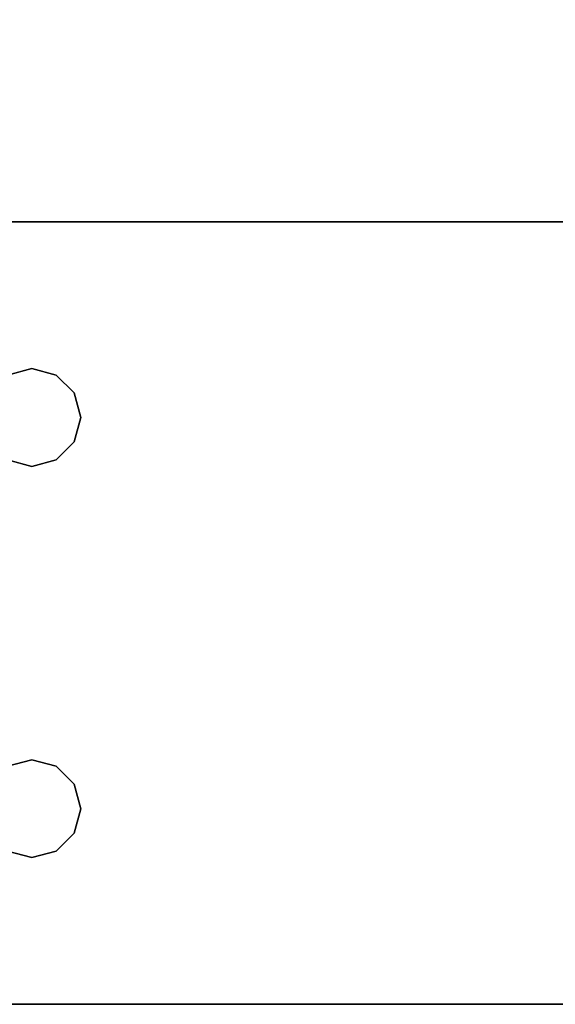
# Model space of a CAD drawing. Extents: x 179 to 282, y -2 to 70.
# Drawn here: x 184 to 186, y -2 to 2 of the extents above; entities that cross this region are included whole.
import ezdxf

# ---------------------------------------------------------------- set-up
doc = ezdxf.new("R2010")
doc.units = 0
doc.header["$LTSCALE"] = 96
doc.header["$MEASUREMENT"] = 0
for name, color, linetype in [('AFUFR-3-LGPT1', 7, 'Continuous'), ('AFUFR-3-TPLM', 7, 'Continuous'), ('MAIN_FURN', 7, 'Continuous')]:
    doc.layers.add(name, color=color, linetype=linetype)

# ---------------------------------------------------------------- blocks, each defined once
blk = doc.blocks.new('MO7230LNTEHU3')
at = {"layer": 'AFUFR-3-LGPT1', "color": 30, "linetype": 'Continuous'}
for points, invisible_edges in [([(72, -0.125, 27.75), (72, -29.875, 27.75), (71.5625, -8.4375, 27.75)], 14), ([(72, -0.125, 27.75), (72, -28.875, 26.75), (72, -29.875, 27.75)], 3), ([(72, -1.125, 26.75), (72, -28.875, 26.75), (72, -0.125, 27.75)], 14), ([(69, -21.5625, 26.9274), (69, -28.875, 26.75), (69, -1.125, 26.75)], 13), ([(69, -28.875, 26.75), (69.5625, -10, 26.75), (69, -1.125, 26.75)], 3), ([(72, -1.125, 26.75), (71.4375, -10, 26.75), (72, -28.875, 26.75)], 3), ([(72, -29.875, 27.75), (71.5625, -21.5625, 27.75), (71.5625, -8.4375, 27.75)], 15), ([(69.5625, -20, 26.75), (69.5625, -10, 26.75), (69, -28.875, 26.75)], 15), ([(72, -28.875, 26.75), (71.4375, -10, 26.75), (71.4375, -20, 26.75)], 15), ([(69.5625, -22, 26.75), (69.5625, -20, 26.75), (69, -28.875, 26.75)], 15), ([(71.4375, -20, 26.75), (71.4375, -22, 26.75), (72, -28.875, 26.75)], 15), ([(69, -21.6375, 26.9274), (69, -28.875, 26.75), (69, -21.5625, 26.9274)], 3), ([(72, -29.875, 27.75), (71.5625, -21.6375, 27.75), (71.5625, -21.5625, 27.75)], 13), ([(69, -23.8625, 26.9274), (69, -28.875, 26.75), (69, -21.6375, 26.9274)], 15), ([(71.5625, -21.6375, 27.75), (72, -29.875, 27.75), (71.5625, -23.8625, 27.75)], 15), ([(69, -28.875, 26.75), (69.5625, -23.5, 26.75), (69.5625, -22, 26.75)], 15), ([(71.4375, -22, 26.75), (71.4375, -23.5, 26.75), (72, -28.875, 26.75)], 15), ([(69.5625, -26, 26.75), (69.5625, -23.5, 26.75), (69, -28.875, 26.75)], 15), ([(69.5876, -23.5938, 26.75), (69.5625, -23.5, 26.75), (69.5625, -26, 26.75)], 14), ([(69.9375, -23.5, 26.75), (69.9124, -23.5938, 26.75), (69.9375, -26, 26.75)], 14), ([(71.0625, -23.5, 26.75), (69.9375, -23.5, 26.75), (69.9375, -26, 26.75)], 15), ([(71.0625, -26, 26.75), (71.0625, -23.5, 26.75), (69.9375, -26, 26.75)], 15), ([(71.0876, -23.5938, 26.75), (71.0625, -23.5, 26.75), (71.0625, -26, 26.75)], 14), ([(71.4375, -23.5, 26.75), (71.4124, -23.5938, 26.75), (71.4375, -26, 26.75)], 14), ([(72, -28.875, 26.75), (71.4375, -23.5, 26.75), (71.4375, -26, 26.75)], 15), ([(69.5876, -25.9063, 26.75), (69.5876, -23.5938, 26.75), (69.5625, -26, 26.75)], 3), ([(69.6562, -23.6624, 26.75), (69.5876, -23.5938, 26.75), (69.5876, -25.9063, 26.75)], 14), ([(69.9124, -23.5938, 26.75), (69.8438, -23.6624, 26.75), (69.9124, -25.9063, 26.75)], 14), ([(69.9375, -26, 26.75), (69.9124, -23.5938, 26.75), (69.9124, -25.9063, 26.75)], 3), ([(71.0876, -25.9063, 26.75), (71.0876, -23.5938, 26.75), (71.0625, -26, 26.75)], 3), ([(71.1562, -23.6624, 26.75), (71.0876, -23.5938, 26.75), (71.0876, -25.9063, 26.75)], 14), ([(71.4124, -23.5938, 26.75), (71.3438, -23.6624, 26.75), (71.4124, -25.9063, 26.75)], 14), ([(71.4375, -26, 26.75), (71.4124, -23.5938, 26.75), (71.4124, -25.9063, 26.75)], 3), ([(69.6562, -25.8376, 26.75), (69.6562, -23.6624, 26.75), (69.5876, -25.9063, 26.75)], 3), ([(69.75, -23.6875, 26.75), (69.6562, -23.6624, 26.75), (69.6562, -25.8376, 26.75)], 14), ([(69.8438, -23.6624, 26.75), (69.75, -23.6875, 26.75), (69.8438, -25.8376, 26.75)], 14), ([(69.9124, -25.9063, 26.75), (69.8438, -23.6624, 26.75), (69.8438, -25.8376, 26.75)], 3), ([(71.1562, -25.8376, 26.75), (71.1562, -23.6624, 26.75), (71.0876, -25.9063, 26.75)], 3), ([(71.25, -23.6875, 26.75), (71.1562, -23.6624, 26.75), (71.1562, -25.8376, 26.75)], 14), ([(71.3438, -23.6624, 26.75), (71.25, -23.6875, 26.75), (71.3438, -25.8376, 26.75)], 14), ([(71.4124, -25.9063, 26.75), (71.3438, -23.6624, 26.75), (71.3438, -25.8376, 26.75)], 3), ([(69.75, -25.8125, 26.75), (69.75, -23.6875, 26.75), (69.6562, -25.8376, 26.75)], 3), ([(69.8438, -25.8376, 26.75), (69.75, -23.6875, 26.75), (69.75, -25.8125, 26.75)], 3), ([(71.25, -25.8125, 26.75), (71.25, -23.6875, 26.75), (71.1562, -25.8376, 26.75)], 3), ([(71.3438, -25.8376, 26.75), (71.25, -23.6875, 26.75), (71.25, -25.8125, 26.75)], 3), ([(69, -23.8625, 26.9274), (69, -23.9375, 26.9274), (69, -28.875, 26.75)], 14), ([(71.5625, -23.8625, 27.75), (72, -29.875, 27.75), (71.5625, -23.9375, 27.75)], 3), ([(69, -23.9375, 27.75), (69, -29.875, 27.75), (69, -28.875, 26.75)], 14), ([(69, -28.875, 26.75), (69, -23.9375, 26.9274), (69, -23.9375, 27.75)], 13), ([(69, -23.9375, 27.75), (69.75, -25.8125, 27.75), (69.6562, -25.8376, 27.75)], 13), ([(69.8438, -25.8376, 27.75), (69.75, -25.8125, 27.75), (69, -23.9375, 27.75)], 14), ([(69.9124, -25.9063, 27.75), (69.8438, -25.8376, 27.75), (69, -23.9375, 27.75)], 14), ([(69, -23.9375, 27.75), (69.5625, -26, 27.75), (69, -29.875, 27.75)], 3), ([(69.5876, -25.9063, 27.75), (69.5625, -26, 27.75), (69, -23.9375, 27.75)], 14), ([(69.6562, -25.8376, 27.75), (69.5876, -25.9063, 27.75), (69, -23.9375, 27.75)], 14), ([(69.9124, -25.9063, 27.75), (69, -23.9375, 27.75), (71.5625, -23.9375, 27.75)], 13), ([(71.5625, -23.9375, 27.75), (71.0876, -25.9063, 27.75), (69.9124, -25.9063, 27.75)], 15), ([(71.1562, -25.8376, 27.75), (71.0876, -25.9063, 27.75), (71.5625, -23.9375, 27.75)], 14), ([(71.5625, -23.9375, 27.75), (71.25, -25.8125, 27.75), (71.1562, -25.8376, 27.75)], 13), ([(71.3438, -25.8376, 27.75), (71.25, -25.8125, 27.75), (71.5625, -23.9375, 27.75)], 14), ([(71.4124, -25.9063, 27.75), (71.3438, -25.8376, 27.75), (71.5625, -23.9375, 27.75)], 14), ([(71.5625, -23.9375, 27.75), (71.4375, -26, 27.75), (71.4124, -25.9063, 27.75)], 13), ([(72, -29.875, 27.75), (71.4375, -26, 27.75), (71.5625, -23.9375, 27.75)], 15), ([(69.75, -25.8125, 27.75), (69.6562, -25.8376, 26.75), (69.6562, -25.8376, 27.75)], 1), ([(69.75, -25.8125, 26.75), (69.6562, -25.8376, 26.75), (69.75, -25.8125, 27.75)], 2), ([(69.8438, -25.8376, 27.75), (69.75, -25.8125, 26.75), (69.75, -25.8125, 27.75)], 1), ([(69.8438, -25.8376, 26.75), (69.75, -25.8125, 26.75), (69.8438, -25.8376, 27.75)], 2), ([(71.25, -25.8125, 27.75), (71.1562, -25.8376, 26.75), (71.1562, -25.8376, 27.75)], 1), ([(71.25, -25.8125, 26.75), (71.1562, -25.8376, 26.75), (71.25, -25.8125, 27.75)], 2), ([(71.3438, -25.8376, 27.75), (71.25, -25.8125, 26.75), (71.25, -25.8125, 27.75)], 1), ([(71.3438, -25.8376, 26.75), (71.25, -25.8125, 26.75), (71.3438, -25.8376, 27.75)], 2), ([(69.6562, -25.8376, 27.75), (69.5876, -25.9063, 26.75), (69.5876, -25.9063, 27.75)], 1), ([(69.6562, -25.8376, 26.75), (69.5876, -25.9063, 26.75), (69.6562, -25.8376, 27.75)], 2), ([(69.9124, -25.9063, 27.75), (69.8438, -25.8376, 26.75), (69.8438, -25.8376, 27.75)], 1), ([(69.9124, -25.9063, 26.75), (69.8438, -25.8376, 26.75), (69.9124, -25.9063, 27.75)], 2), ([(71.1562, -25.8376, 27.75), (71.0876, -25.9063, 26.75), (71.0876, -25.9063, 27.75)], 1), ([(71.1562, -25.8376, 26.75), (71.0876, -25.9063, 26.75), (71.1562, -25.8376, 27.75)], 2), ([(71.4124, -25.9063, 27.75), (71.3438, -25.8376, 26.75), (71.3438, -25.8376, 27.75)], 1), ([(71.4124, -25.9063, 26.75), (71.3438, -25.8376, 26.75), (71.4124, -25.9063, 27.75)], 2), ([(69.5876, -25.9063, 27.75), (69.5625, -26, 26.75), (69.5625, -26, 27.75)], 1), ([(69.5876, -25.9063, 26.75), (69.5625, -26, 26.75), (69.5876, -25.9063, 27.75)], 2), ([(69.9375, -26, 27.75), (69.9124, -25.9063, 26.75), (69.9124, -25.9063, 27.75)], 1), ([(69.9375, -26, 26.75), (69.9124, -25.9063, 26.75), (69.9375, -26, 27.75)], 2), ([(69.9124, -25.9063, 27.75), (71.0625, -26, 27.75), (69.9375, -26, 27.75)], 3), ([(71.0876, -25.9063, 27.75), (71.0625, -26, 27.75), (69.9124, -25.9063, 27.75)], 14), ([(71.0876, -25.9063, 27.75), (71.0625, -26, 26.75), (71.0625, -26, 27.75)], 1), ([(71.0876, -25.9063, 26.75), (71.0625, -26, 26.75), (71.0876, -25.9063, 27.75)], 2), ([(71.4375, -26, 27.75), (71.4124, -25.9063, 26.75), (71.4124, -25.9063, 27.75)], 1), ([(71.4375, -26, 26.75), (71.4124, -25.9063, 26.75), (71.4375, -26, 27.75)], 2), ([(69, -28.875, 26.75), (69.5876, -26.0938, 26.75), (69.5625, -26, 26.75)], 13), ([(69.5625, -26, 27.75), (69.5876, -26.0938, 27.75), (69, -29.875, 27.75)], 14), ([(69.5625, -26, 27.75), (69.5876, -26.0938, 26.75), (69.5876, -26.0938, 27.75)], 1), ([(69.5625, -26, 26.75), (69.5876, -26.0938, 26.75), (69.5625, -26, 27.75)], 2), ([(69.9124, -26.0938, 27.75), (69.9375, -26, 26.75), (69.9375, -26, 27.75)], 1), ([(69.9124, -26.0938, 26.75), (69.9375, -26, 26.75), (69.9124, -26.0938, 27.75)], 2), ([(69.9124, -26.0938, 26.75), (71.0625, -26, 26.75), (69.9375, -26, 26.75)], 3), ([(71.0876, -26.0938, 26.75), (71.0625, -26, 26.75), (69.9124, -26.0938, 26.75)], 14), ([(69.9375, -26, 27.75), (71.0876, -26.0938, 27.75), (69.9124, -26.0938, 27.75)], 3), ([(71.0625, -26, 27.75), (71.0876, -26.0938, 27.75), (69.9375, -26, 27.75)], 14), ([(71.0625, -26, 27.75), (71.0876, -26.0938, 26.75), (71.0876, -26.0938, 27.75)], 1), ([(71.0625, -26, 26.75), (71.0876, -26.0938, 26.75), (71.0625, -26, 27.75)], 2), ([(71.4124, -26.0938, 27.75), (71.4375, -26, 26.75), (71.4375, -26, 27.75)], 1), ([(71.4124, -26.0938, 26.75), (71.4375, -26, 26.75), (71.4124, -26.0938, 27.75)], 2), ([(71.4375, -26, 26.75), (71.4124, -26.0938, 26.75), (72, -28.875, 26.75)], 14), ([(72, -29.875, 27.75), (71.4124, -26.0938, 27.75), (71.4375, -26, 27.75)], 13)]:
    blk.add_3dface(points, dxfattribs=dict(at, invisible_edges=invisible_edges))
at = {"layer": 'AFUFR-3-TPLM', "color": 42, "linetype": 'Continuous'}
for points, invisible_edges in [([(72, -30, 29), (0, 0, 29), (72, 0, 29)], 1), ([(0, -30, 29), (0, 0, 29), (72, -30, 29)], 2), ([(0, -30, 28), (72, 0, 28), (0, 0, 28)], 1), ([(72, -30, 28), (72, 0, 28), (0, -30, 28)], 2), ([(72, 0, 29), (72, -30, 28), (72, -30, 29)], 1), ([(72, 0, 28), (72, -30, 28), (72, 0, 29)], 2)]:
    blk.add_3dface(points, dxfattribs=dict(at, invisible_edges=invisible_edges))

msp = doc.modelspace()

# ---------------------------------------------------------------- block references
at = {"layer": 'MAIN_FURN', "color": 47, "linetype": 'Continuous', "rotation": 270}
msp.add_blockref('MO7230LNTEHU3', (210.4255, 69.874), dxfattribs=at)

doc.saveas('drawing.dxf')
